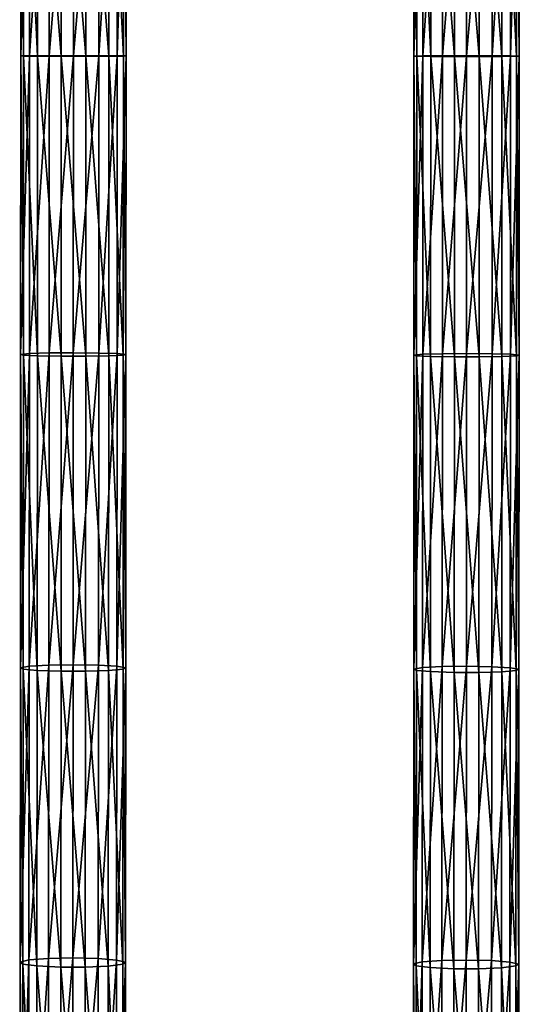
# Model space of a CAD drawing. Units: inches. Extents: x -9.2 to 14.7, y -14 to 8.5.
# Drawn here: x -5.1 to -4, y -2.5 to -0.3 of the extents above; entities that cross this region are included whole.
import ezdxf

# ---------------------------------------------------------------- set-up
doc = ezdxf.new("R2010")
doc.units = ezdxf.units.IN
doc.header["$MEASUREMENT"] = 0
doc.layers.add('SEAT-SEAT', color=5, linetype='Continuous', plot=False)

msp = doc.modelspace()

# ---------------------------------------------------------------- linework, layer by layer
at = {"layer": 'SEAT-SEAT'}
for points in [[(-5.1409, 0.33, 28.217), (-5.1347, 0.3311, 28.1647), (-5.1347, -0.3388, 28.1598)], [(-5.1213, 0.3289, 28.2706), (-5.1409, 0.33, 28.217), (-5.1409, -0.3385, 28.2121)], [(-5.1347, -0.3388, 28.1598), (-5.1409, -0.3385, 28.2121), (-5.1409, 0.33, 28.217)], [(-5.1347, 0.3311, 28.1647), (-5.1036, 0.3321, 28.1176), (-5.1035, -0.3391, 28.1127)], [(-5.1035, -0.3391, 28.1127), (-5.1347, -0.3388, 28.1598), (-5.1347, 0.3311, 28.1647)], [(-5.1036, 0.3321, 28.1176), (-5.0505, 0.3327, 28.0894), (-5.0504, -0.3393, 28.0845)], [(-5.0504, -0.3393, 28.0845), (-5.1035, -0.3391, 28.1127), (-5.1036, 0.3321, 28.1176)], [(-4.9955, -0.3393, 28.0847), (-5.0504, -0.3393, 28.0845), (-5.0505, 0.3327, 28.0894)], [(-5.0505, 0.3327, 28.0894), (-4.9956, 0.3327, 28.0896), (-4.9955, -0.3393, 28.0847)], [(-4.9445, -0.3391, 28.1116), (-4.9955, -0.3393, 28.0847), (-4.9956, 0.3327, 28.0896)], [(-4.9956, 0.3327, 28.0896), (-4.9446, 0.3321, 28.1165), (-4.9445, -0.3391, 28.1116)], [(-4.9121, -0.3388, 28.1602), (-4.9445, -0.3391, 28.1116), (-4.9446, 0.3321, 28.1165)], [(-4.9446, 0.3321, 28.1165), (-4.9121, 0.3312, 28.165), (-4.9121, -0.3388, 28.1602)], [(-4.9061, 0.3301, 28.2172), (-4.9257, 0.329, 28.2705), (-4.9256, -0.3381, 28.2657)], [(-4.9256, -0.3381, 28.2657), (-4.906, -0.3385, 28.2123), (-4.9061, 0.3301, 28.2172)], [(-4.906, -0.3385, 28.2123), (-4.9121, -0.3388, 28.1602), (-4.9121, 0.3312, 28.165)], [(-4.9121, 0.3312, 28.165), (-4.9061, 0.3301, 28.2172), (-4.906, -0.3385, 28.2123)], [(-4.2641, 0.3309, 28.2881), (-4.258, 0.3319, 28.2358), (-4.2579, -0.3391, 28.2313)], [(-4.2445, 0.3299, 28.3417), (-4.2641, 0.3309, 28.2881), (-4.2641, -0.3388, 28.2835)], [(-4.2579, -0.3391, 28.2313), (-4.2641, -0.3388, 28.2835), (-4.2641, 0.3309, 28.2881)], [(-4.2641, -0.3388, 28.2835), (-4.2444, -0.3384, 28.3371), (-4.2445, 0.3299, 28.3417)], [(-4.258, 0.3319, 28.2358), (-4.2268, 0.3328, 28.1887), (-4.2268, -0.3394, 28.1841)], [(-4.2268, -0.3394, 28.1841), (-4.2579, -0.3391, 28.2313), (-4.258, 0.3319, 28.2358)], [(-4.2006, 0.3291, 28.3805), (-4.2445, 0.3299, 28.3417), (-4.2444, -0.3384, 28.3371)], [(-4.2268, 0.3328, 28.1887), (-4.1737, 0.3334, 28.1605), (-4.1736, -0.3395, 28.1559)], [(-4.1736, -0.3395, 28.1559), (-4.2268, -0.3394, 28.1841), (-4.2268, 0.3328, 28.1887)], [(-4.1187, -0.3395, 28.1562), (-4.1736, -0.3395, 28.1559), (-4.1737, 0.3334, 28.1605)], [(-4.1737, 0.3334, 28.1605), (-4.1188, 0.3334, 28.1607), (-4.1187, -0.3395, 28.1562)], [(-4.0678, -0.3394, 28.183), (-4.1187, -0.3395, 28.1562), (-4.1188, 0.3334, 28.1607)], [(-4.1188, 0.3334, 28.1607), (-4.0678, 0.3329, 28.1876), (-4.0678, -0.3394, 28.183)], [(-4.0489, 0.3299, 28.3416), (-4.0898, 0.3292, 28.3789), (-4.0897, -0.3382, 28.3744)], [(-4.0897, -0.3382, 28.3744), (-4.0488, -0.3384, 28.3371), (-4.0489, 0.3299, 28.3416)], [(-4.0353, -0.3391, 28.2316), (-4.0678, -0.3394, 28.183), (-4.0678, 0.3329, 28.1876)], [(-4.0678, 0.3329, 28.1876), (-4.0354, 0.332, 28.2361), (-4.0353, -0.3391, 28.2316)], [(-4.0293, 0.331, 28.2883), (-4.0489, 0.3299, 28.3416), (-4.0488, -0.3384, 28.3371)], [(-4.0488, -0.3384, 28.3371), (-4.0292, -0.3388, 28.2837), (-4.0293, 0.331, 28.2883)], [(-4.0292, -0.3388, 28.2837), (-4.0353, -0.3391, 28.2316), (-4.0354, 0.332, 28.2361)], [(-4.0354, 0.332, 28.2361), (-4.0293, 0.331, 28.2883), (-4.0292, -0.3388, 28.2837)], [(-5.1409, -0.3385, 28.2121), (-5.1212, -0.3381, 28.2657), (-5.1213, 0.3289, 28.2706)], [(-5.0774, 0.3281, 28.3095), (-5.1213, 0.3289, 28.2706), (-5.1212, -0.3381, 28.2657)], [(-5.1212, -0.3381, 28.2657), (-5.0773, -0.3379, 28.3046), (-5.0774, 0.3281, 28.3095)], [(-5.0236, 0.3279, 28.3225), (-5.0774, 0.3281, 28.3095), (-5.0773, -0.3379, 28.3046)], [(-5.0773, -0.3379, 28.3046), (-5.0235, -0.3378, 28.3176), (-5.0236, 0.3279, 28.3225)], [(-4.9666, 0.3282, 28.3078), (-5.0236, 0.3279, 28.3225), (-5.0235, -0.3378, 28.3176)], [(-5.0235, -0.3378, 28.3176), (-4.9665, -0.3379, 28.303), (-4.9666, 0.3282, 28.3078)], [(-4.9257, 0.329, 28.2705), (-4.9666, 0.3282, 28.3078), (-4.9665, -0.3379, 28.303)], [(-4.9665, -0.3379, 28.303), (-4.9256, -0.3381, 28.2657), (-4.9257, 0.329, 28.2705)], [(-4.2444, -0.3384, 28.3371), (-4.2005, -0.3382, 28.376), (-4.2006, 0.3291, 28.3805)], [(-4.1468, 0.3289, 28.3935), (-4.2006, 0.3291, 28.3805), (-4.2005, -0.3382, 28.376)], [(-4.2005, -0.3382, 28.376), (-4.1467, -0.3381, 28.389), (-4.1468, 0.3289, 28.3935)], [(-4.0898, 0.3292, 28.3789), (-4.1468, 0.3289, 28.3935), (-4.1467, -0.3381, 28.389)], [(-4.1467, -0.3381, 28.389), (-4.0897, -0.3382, 28.3744), (-4.0898, 0.3292, 28.3789)], [(-5.1411, -1.0044, 28.2257), (-5.1214, -1.0026, 28.2792), (-5.1212, -0.3381, 28.2657)], [(-5.1212, -0.3381, 28.2657), (-5.1409, -0.3385, 28.2121), (-5.1411, -1.0044, 28.2257)], [(-5.1349, -1.0061, 28.1734), (-5.1411, -1.0044, 28.2257), (-5.1409, -0.3385, 28.2121)], [(-5.1409, -0.3385, 28.2121), (-5.1347, -0.3388, 28.1598), (-5.1349, -1.0061, 28.1734)], [(-5.1037, -1.0077, 28.1263), (-5.1349, -1.0061, 28.1734), (-5.1347, -0.3388, 28.1598)], [(-5.1347, -0.3388, 28.1598), (-5.1035, -0.3391, 28.1127), (-5.1037, -1.0077, 28.1263)], [(-5.1214, -1.0026, 28.2792), (-5.0775, -1.0013, 28.3181), (-5.0773, -0.3379, 28.3046)], [(-5.0773, -0.3379, 28.3046), (-5.1212, -0.3381, 28.2657), (-5.1214, -1.0026, 28.2792)], [(-5.0506, -1.0087, 28.0981), (-5.1037, -1.0077, 28.1263), (-5.1035, -0.3391, 28.1127)], [(-5.1035, -0.3391, 28.1127), (-5.0504, -0.3393, 28.0845), (-5.0506, -1.0087, 28.0981)], [(-5.0775, -1.0013, 28.3181), (-5.0237, -1.0009, 28.3311), (-5.0235, -0.3378, 28.3176)], [(-5.0235, -0.3378, 28.3176), (-5.0773, -0.3379, 28.3046), (-5.0775, -1.0013, 28.3181)], [(-4.9957, -1.0087, 28.0984), (-5.0506, -1.0087, 28.0981), (-5.0504, -0.3393, 28.0845)], [(-5.0504, -0.3393, 28.0845), (-4.9955, -0.3393, 28.0847), (-4.9957, -1.0087, 28.0984)], [(-4.9665, -0.3379, 28.303), (-5.0235, -0.3378, 28.3176), (-5.0237, -1.0009, 28.3311)], [(-5.0237, -1.0009, 28.3311), (-4.9667, -1.0014, 28.3165), (-4.9665, -0.3379, 28.303)], [(-4.9447, -1.0079, 28.1252), (-4.9957, -1.0087, 28.0984), (-4.9955, -0.3393, 28.0847)], [(-4.9955, -0.3393, 28.0847), (-4.9445, -0.3391, 28.1116), (-4.9447, -1.0079, 28.1252)], [(-4.9256, -0.3381, 28.2657), (-4.9665, -0.3379, 28.303), (-4.9667, -1.0014, 28.3165)], [(-4.9667, -1.0014, 28.3165), (-4.9258, -1.0027, 28.2792), (-4.9256, -0.3381, 28.2657)], [(-4.9123, -1.0062, 28.1737), (-4.9447, -1.0079, 28.1252), (-4.9445, -0.3391, 28.1116)], [(-4.9445, -0.3391, 28.1116), (-4.9121, -0.3388, 28.1602), (-4.9123, -1.0062, 28.1737)], [(-4.906, -0.3385, 28.2123), (-4.9256, -0.3381, 28.2657), (-4.9258, -1.0027, 28.2792)], [(-4.9258, -1.0027, 28.2792), (-4.9062, -1.0045, 28.2259), (-4.906, -0.3385, 28.2123)], [(-4.9062, -1.0045, 28.2259), (-4.9123, -1.0062, 28.1737), (-4.9121, -0.3388, 28.1602)], [(-4.9121, -0.3388, 28.1602), (-4.906, -0.3385, 28.2123), (-4.9062, -1.0045, 28.2259)], [(-4.2643, -1.0059, 28.2962), (-4.2446, -1.0043, 28.3498), (-4.2444, -0.3384, 28.3371)], [(-4.2444, -0.3384, 28.3371), (-4.2641, -0.3388, 28.2835), (-4.2643, -1.0059, 28.2962)], [(-4.2581, -1.0076, 28.244), (-4.2643, -1.0059, 28.2962), (-4.2641, -0.3388, 28.2835)], [(-4.2641, -0.3388, 28.2835), (-4.2579, -0.3391, 28.2313), (-4.2581, -1.0076, 28.244)], [(-4.2269, -1.0091, 28.1968), (-4.2581, -1.0076, 28.244), (-4.2579, -0.3391, 28.2313)], [(-4.2579, -0.3391, 28.2313), (-4.2268, -0.3394, 28.1841), (-4.2269, -1.0091, 28.1968)], [(-4.2446, -1.0043, 28.3498), (-4.2007, -1.0031, 28.3887), (-4.2005, -0.3382, 28.376)], [(-4.2005, -0.3382, 28.376), (-4.2444, -0.3384, 28.3371), (-4.2446, -1.0043, 28.3498)], [(-4.1738, -1.01, 28.1687), (-4.2269, -1.0091, 28.1968), (-4.2268, -0.3394, 28.1841)], [(-4.2268, -0.3394, 28.1841), (-4.1736, -0.3395, 28.1559), (-4.1738, -1.01, 28.1687)], [(-4.2007, -1.0031, 28.3887), (-4.1469, -1.0027, 28.4016), (-4.1467, -0.3381, 28.389)], [(-4.1467, -0.3381, 28.389), (-4.2005, -0.3382, 28.376), (-4.2007, -1.0031, 28.3887)], [(-4.1189, -1.01, 28.1689), (-4.1738, -1.01, 28.1687), (-4.1736, -0.3395, 28.1559)], [(-4.1736, -0.3395, 28.1559), (-4.1187, -0.3395, 28.1562), (-4.1189, -1.01, 28.1689)], [(-4.0897, -0.3382, 28.3744), (-4.1467, -0.3381, 28.389), (-4.1469, -1.0027, 28.4016)], [(-4.1469, -1.0027, 28.4016), (-4.0899, -1.0032, 28.387), (-4.0897, -0.3382, 28.3744)], [(-4.0679, -1.0092, 28.1958), (-4.1189, -1.01, 28.1689), (-4.1187, -0.3395, 28.1562)], [(-4.1187, -0.3395, 28.1562), (-4.0678, -0.3394, 28.183), (-4.0679, -1.0092, 28.1958)], [(-4.0488, -0.3384, 28.3371), (-4.0897, -0.3382, 28.3744), (-4.0899, -1.0032, 28.387)], [(-4.0899, -1.0032, 28.387), (-4.049, -1.0043, 28.3498), (-4.0488, -0.3384, 28.3371)], [(-4.0355, -1.0077, 28.2443), (-4.0679, -1.0092, 28.1958), (-4.0678, -0.3394, 28.183)], [(-4.0678, -0.3394, 28.183), (-4.0353, -0.3391, 28.2316), (-4.0355, -1.0077, 28.2443)], [(-4.0292, -0.3388, 28.2837), (-4.0488, -0.3384, 28.3371), (-4.049, -1.0043, 28.3498)], [(-4.049, -1.0043, 28.3498), (-4.0294, -1.006, 28.2964), (-4.0292, -0.3388, 28.2837)], [(-4.0294, -1.006, 28.2964), (-4.0355, -1.0077, 28.2443), (-4.0353, -0.3391, 28.2316)], [(-4.0353, -0.3391, 28.2316), (-4.0292, -0.3388, 28.2837), (-4.0294, -1.006, 28.2964)], [(-5.1415, -1.7036, 28.2595), (-5.1219, -1.7003, 28.313), (-5.1214, -1.0026, 28.2792)], [(-5.1214, -1.0026, 28.2792), (-5.1411, -1.0044, 28.2257), (-5.1415, -1.7036, 28.2595)], [(-5.1353, -1.7068, 28.2073), (-5.1415, -1.7036, 28.2595), (-5.1411, -1.0044, 28.2257)], [(-5.1411, -1.0044, 28.2257), (-5.1349, -1.0061, 28.1734), (-5.1353, -1.7068, 28.2073)], [(-5.1042, -1.7098, 28.1602), (-5.1353, -1.7068, 28.2073), (-5.1349, -1.0061, 28.1734)], [(-5.1349, -1.0061, 28.1734), (-5.1037, -1.0077, 28.1263), (-5.1042, -1.7098, 28.1602)], [(-5.1219, -1.7003, 28.313), (-5.078, -1.6979, 28.3518), (-5.0775, -1.0013, 28.3181)], [(-5.0775, -1.0013, 28.3181), (-5.1214, -1.0026, 28.2792), (-5.1219, -1.7003, 28.313)], [(-5.0511, -1.7116, 28.1321), (-5.1042, -1.7098, 28.1602), (-5.1037, -1.0077, 28.1263)], [(-5.1037, -1.0077, 28.1263), (-5.0506, -1.0087, 28.0981), (-5.0511, -1.7116, 28.1321)], [(-5.078, -1.6979, 28.3518), (-5.0242, -1.6972, 28.3647), (-5.0237, -1.0009, 28.3311)], [(-5.0237, -1.0009, 28.3311), (-5.0775, -1.0013, 28.3181), (-5.078, -1.6979, 28.3518)], [(-4.9962, -1.7116, 28.1323), (-5.0511, -1.7116, 28.1321), (-5.0506, -1.0087, 28.0981)], [(-5.0506, -1.0087, 28.0981), (-4.9957, -1.0087, 28.0984), (-4.9962, -1.7116, 28.1323)], [(-4.9667, -1.0014, 28.3165), (-5.0237, -1.0009, 28.3311), (-5.0242, -1.6972, 28.3647)], [(-5.0242, -1.6972, 28.3647), (-4.9672, -1.6981, 28.3502), (-4.9667, -1.0014, 28.3165)], [(-4.9452, -1.71, 28.1591), (-4.9962, -1.7116, 28.1323), (-4.9957, -1.0087, 28.0984)], [(-4.9957, -1.0087, 28.0984), (-4.9447, -1.0079, 28.1252), (-4.9452, -1.71, 28.1591)], [(-4.9258, -1.0027, 28.2792), (-4.9667, -1.0014, 28.3165), (-4.9672, -1.6981, 28.3502)], [(-4.9672, -1.6981, 28.3502), (-4.9263, -1.7005, 28.3129), (-4.9258, -1.0027, 28.2792)], [(-4.9127, -1.707, 28.2076), (-4.9452, -1.71, 28.1591), (-4.9447, -1.0079, 28.1252)], [(-4.9447, -1.0079, 28.1252), (-4.9123, -1.0062, 28.1737), (-4.9127, -1.707, 28.2076)], [(-4.9062, -1.0045, 28.2259), (-4.9258, -1.0027, 28.2792), (-4.9263, -1.7005, 28.3129)], [(-4.9263, -1.7005, 28.3129), (-4.9067, -1.7038, 28.2597), (-4.9062, -1.0045, 28.2259)], [(-4.9067, -1.7038, 28.2597), (-4.9127, -1.707, 28.2076), (-4.9123, -1.0062, 28.1737)], [(-4.9123, -1.0062, 28.1737), (-4.9062, -1.0045, 28.2259), (-4.9067, -1.7038, 28.2597)], [(-4.2647, -1.7065, 28.3278), (-4.2451, -1.7034, 28.3813), (-4.2446, -1.0043, 28.3498)], [(-4.2446, -1.0043, 28.3498), (-4.2643, -1.0059, 28.2962), (-4.2647, -1.7065, 28.3278)], [(-4.2585, -1.7095, 28.2756), (-4.2647, -1.7065, 28.3278), (-4.2643, -1.0059, 28.2962)], [(-4.2643, -1.0059, 28.2962), (-4.2581, -1.0076, 28.244), (-4.2585, -1.7095, 28.2756)], [(-4.2274, -1.7123, 28.2286), (-4.2585, -1.7095, 28.2756), (-4.2581, -1.0076, 28.244)], [(-4.2581, -1.0076, 28.244), (-4.2269, -1.0091, 28.1968), (-4.2274, -1.7123, 28.2286)], [(-4.2451, -1.7034, 28.3813), (-4.2011, -1.7012, 28.4202), (-4.2007, -1.0031, 28.3887)], [(-4.2007, -1.0031, 28.3887), (-4.2446, -1.0043, 28.3498), (-4.2451, -1.7034, 28.3813)], [(-4.1742, -1.714, 28.2004), (-4.2274, -1.7123, 28.2286), (-4.2269, -1.0091, 28.1968)], [(-4.2269, -1.0091, 28.1968), (-4.1738, -1.01, 28.1687), (-4.1742, -1.714, 28.2004)], [(-4.2011, -1.7012, 28.4202), (-4.1473, -1.7005, 28.4331), (-4.1469, -1.0027, 28.4016)], [(-4.1469, -1.0027, 28.4016), (-4.2007, -1.0031, 28.3887), (-4.2011, -1.7012, 28.4202)], [(-4.1194, -1.714, 28.2007), (-4.1742, -1.714, 28.2004), (-4.1738, -1.01, 28.1687)], [(-4.1738, -1.01, 28.1687), (-4.1189, -1.01, 28.1689), (-4.1194, -1.714, 28.2007)], [(-4.0899, -1.0032, 28.387), (-4.1469, -1.0027, 28.4016), (-4.1473, -1.7005, 28.4331)], [(-4.1473, -1.7005, 28.4331), (-4.0904, -1.7014, 28.4186), (-4.0899, -1.0032, 28.387)], [(-4.0684, -1.7125, 28.2275), (-4.1194, -1.714, 28.2007), (-4.1189, -1.01, 28.1689)], [(-4.1189, -1.01, 28.1689), (-4.0679, -1.0092, 28.1958), (-4.0684, -1.7125, 28.2275)], [(-4.049, -1.0043, 28.3498), (-4.0899, -1.0032, 28.387), (-4.0904, -1.7014, 28.4186)], [(-4.0904, -1.7014, 28.4186), (-4.0495, -1.7036, 28.3813), (-4.049, -1.0043, 28.3498)], [(-4.0359, -1.7097, 28.276), (-4.0684, -1.7125, 28.2275), (-4.0679, -1.0092, 28.1958)], [(-4.0679, -1.0092, 28.1958), (-4.0355, -1.0077, 28.2443), (-4.0359, -1.7097, 28.276)], [(-4.0294, -1.006, 28.2964), (-4.049, -1.0043, 28.3498), (-4.0495, -1.7036, 28.3813)], [(-4.0495, -1.7036, 28.3813), (-4.0299, -1.7067, 28.328), (-4.0294, -1.006, 28.2964)], [(-4.0299, -1.7067, 28.328), (-4.0359, -1.7097, 28.276), (-4.0355, -1.0077, 28.2443)], [(-4.0355, -1.0077, 28.2443), (-4.0294, -1.006, 28.2964), (-4.0299, -1.7067, 28.328)], [(-5.1422, -2.3604, 28.3093), (-5.1226, -2.3557, 28.3627), (-5.1219, -1.7003, 28.313)], [(-5.1219, -1.7003, 28.313), (-5.1415, -1.7036, 28.2595), (-5.1422, -2.3604, 28.3093)], [(-5.1361, -2.365, 28.2572), (-5.1422, -2.3604, 28.3093), (-5.1415, -1.7036, 28.2595)], [(-5.1415, -1.7036, 28.2595), (-5.1353, -1.7068, 28.2073), (-5.1361, -2.365, 28.2572)], [(-5.1049, -2.3692, 28.2103), (-5.1361, -2.365, 28.2572), (-5.1353, -1.7068, 28.2073)], [(-5.1353, -1.7068, 28.2073), (-5.1042, -1.7098, 28.1602), (-5.1049, -2.3692, 28.2103)], [(-5.1226, -2.3557, 28.3627), (-5.0787, -2.3523, 28.4014), (-5.078, -1.6979, 28.3518)], [(-5.078, -1.6979, 28.3518), (-5.1219, -1.7003, 28.313), (-5.1226, -2.3557, 28.3627)], [(-5.0518, -2.3718, 28.1822), (-5.1049, -2.3692, 28.2103), (-5.1042, -1.7098, 28.1602)], [(-5.1042, -1.7098, 28.1602), (-5.0511, -1.7116, 28.1321), (-5.0518, -2.3718, 28.1822)], [(-5.0787, -2.3523, 28.4014), (-5.0249, -2.3512, 28.4144), (-5.0242, -1.6972, 28.3647)], [(-5.0242, -1.6972, 28.3647), (-5.078, -1.6979, 28.3518), (-5.0787, -2.3523, 28.4014)], [(-4.9969, -2.3719, 28.1824), (-5.0518, -2.3718, 28.1822), (-5.0511, -1.7116, 28.1321)], [(-5.0511, -1.7116, 28.1321), (-4.9962, -1.7116, 28.1323), (-4.9969, -2.3719, 28.1824)], [(-4.9672, -1.6981, 28.3502), (-5.0242, -1.6972, 28.3647), (-5.0249, -2.3512, 28.4144)], [(-5.0249, -2.3512, 28.4144), (-4.9679, -2.3526, 28.3998), (-4.9672, -1.6981, 28.3502)], [(-4.9459, -2.3695, 28.2092), (-4.9969, -2.3719, 28.1824), (-4.9962, -1.7116, 28.1323)], [(-4.9962, -1.7116, 28.1323), (-4.9452, -1.71, 28.1591), (-4.9459, -2.3695, 28.2092)], [(-4.9263, -1.7005, 28.3129), (-4.9672, -1.6981, 28.3502), (-4.9679, -2.3526, 28.3998)], [(-4.9679, -2.3526, 28.3998), (-4.927, -2.3559, 28.3627), (-4.9263, -1.7005, 28.3129)], [(-4.9134, -2.3653, 28.2575), (-4.9459, -2.3695, 28.2092), (-4.9452, -1.71, 28.1591)], [(-4.9452, -1.71, 28.1591), (-4.9127, -1.707, 28.2076), (-4.9134, -2.3653, 28.2575)], [(-4.9067, -1.7038, 28.2597), (-4.9263, -1.7005, 28.3129), (-4.927, -2.3559, 28.3627)], [(-4.927, -2.3559, 28.3627), (-4.9074, -2.3607, 28.3095), (-4.9067, -1.7038, 28.2597)], [(-4.9074, -2.3607, 28.3095), (-4.9134, -2.3653, 28.2575), (-4.9127, -1.707, 28.2076)], [(-4.9127, -1.707, 28.2076), (-4.9067, -1.7038, 28.2597), (-4.9074, -2.3607, 28.3095)], [(-4.2654, -2.3646, 28.3744), (-4.2457, -2.3602, 28.4279), (-4.2451, -1.7034, 28.3813)], [(-4.2451, -1.7034, 28.3813), (-4.2647, -1.7065, 28.3278), (-4.2654, -2.3646, 28.3744)], [(-4.2592, -2.3689, 28.3223), (-4.2654, -2.3646, 28.3744), (-4.2647, -1.7065, 28.3278)], [(-4.2647, -1.7065, 28.3278), (-4.2585, -1.7095, 28.2756), (-4.2592, -2.3689, 28.3223)], [(-4.228, -2.3729, 28.2754), (-4.2592, -2.3689, 28.3223), (-4.2585, -1.7095, 28.2756)], [(-4.2585, -1.7095, 28.2756), (-4.2274, -1.7123, 28.2286), (-4.228, -2.3729, 28.2754)], [(-4.2457, -2.3602, 28.4279), (-4.2018, -2.3571, 28.4666), (-4.2011, -1.7012, 28.4202)], [(-4.2011, -1.7012, 28.4202), (-4.2451, -1.7034, 28.3813), (-4.2457, -2.3602, 28.4279)], [(-4.1749, -2.3753, 28.2473), (-4.228, -2.3729, 28.2754), (-4.2274, -1.7123, 28.2286)], [(-4.2274, -1.7123, 28.2286), (-4.1742, -1.714, 28.2004), (-4.1749, -2.3753, 28.2473)], [(-4.2018, -2.3571, 28.4666), (-4.148, -2.356, 28.4796), (-4.1473, -1.7005, 28.4331)], [(-4.1473, -1.7005, 28.4331), (-4.2011, -1.7012, 28.4202), (-4.2018, -2.3571, 28.4666)], [(-4.0904, -1.7014, 28.4186), (-4.1473, -1.7005, 28.4331), (-4.148, -2.356, 28.4796)], [(-4.148, -2.356, 28.4796), (-4.091, -2.3573, 28.465), (-4.0904, -1.7014, 28.4186)], [(-4.1194, -1.714, 28.2007), (-4.0684, -1.7125, 28.2275), (-4.069, -2.3732, 28.2743)], [(-4.0495, -1.7036, 28.3813), (-4.0904, -1.7014, 28.4186), (-4.091, -2.3573, 28.465)], [(-4.091, -2.3573, 28.465), (-4.0501, -2.3604, 28.4278), (-4.0495, -1.7036, 28.3813)], [(-4.0366, -2.3692, 28.3227), (-4.069, -2.3732, 28.2743), (-4.0684, -1.7125, 28.2275)], [(-4.0684, -1.7125, 28.2275), (-4.0359, -1.7097, 28.276), (-4.0366, -2.3692, 28.3227)], [(-4.0299, -1.7067, 28.328), (-4.0495, -1.7036, 28.3813), (-4.0501, -2.3604, 28.4278)], [(-4.0501, -2.3604, 28.4278), (-4.0305, -2.3649, 28.3747), (-4.0299, -1.7067, 28.328)], [(-4.0305, -2.3649, 28.3747), (-4.0366, -2.3692, 28.3227), (-4.0359, -1.7097, 28.276)], [(-4.0359, -1.7097, 28.276), (-4.0299, -1.7067, 28.328), (-4.0305, -2.3649, 28.3747)], [(-4.12, -2.3753, 28.2475), (-4.1749, -2.3753, 28.2473), (-4.1742, -1.714, 28.2004)], [(-4.1742, -1.714, 28.2004), (-4.1194, -1.714, 28.2007), (-4.12, -2.3753, 28.2475)], [(-4.069, -2.3732, 28.2743), (-4.12, -2.3753, 28.2475), (-4.1194, -1.714, 28.2007)], [(-5.1432, -3.0227, 28.3771), (-5.1236, -3.0166, 28.4304), (-5.1226, -2.3557, 28.3627)], [(-5.1226, -2.3557, 28.3627), (-5.1422, -2.3604, 28.3093), (-5.1432, -3.0227, 28.3771)], [(-5.137, -3.0287, 28.3252), (-5.1432, -3.0227, 28.3771), (-5.1422, -2.3604, 28.3093)], [(-5.1422, -2.3604, 28.3093), (-5.1361, -2.365, 28.2572), (-5.137, -3.0287, 28.3252)], [(-5.1059, -3.0342, 28.2784), (-5.137, -3.0287, 28.3252), (-5.1361, -2.365, 28.2572)], [(-5.1361, -2.365, 28.2572), (-5.1049, -2.3692, 28.2103), (-5.1059, -3.0342, 28.2784)], [(-5.1236, -3.0166, 28.4304), (-5.0796, -3.0122, 28.469), (-5.0787, -2.3523, 28.4014)], [(-5.0787, -2.3523, 28.4014), (-5.1226, -2.3557, 28.3627), (-5.1236, -3.0166, 28.4304)], [(-5.0527, -3.0375, 28.2504), (-5.1059, -3.0342, 28.2784), (-5.1049, -2.3692, 28.2103)], [(-5.1049, -2.3692, 28.2103), (-5.0518, -2.3718, 28.1822), (-5.0527, -3.0375, 28.2504)], [(-5.0796, -3.0122, 28.469), (-5.0258, -3.0108, 28.482), (-5.0249, -2.3512, 28.4144)], [(-5.0249, -2.3512, 28.4144), (-5.0787, -2.3523, 28.4014), (-5.0796, -3.0122, 28.469)], [(-4.9978, -3.0375, 28.2506), (-5.0527, -3.0375, 28.2504), (-5.0518, -2.3718, 28.1822)], [(-5.0518, -2.3718, 28.1822), (-4.9969, -2.3719, 28.1824), (-4.9978, -3.0375, 28.2506)], [(-4.9679, -2.3526, 28.3998), (-5.0249, -2.3512, 28.4144), (-5.0258, -3.0108, 28.482)], [(-5.0258, -3.0108, 28.482), (-4.9689, -3.0125, 28.4674), (-4.9679, -2.3526, 28.3998)], [(-4.9469, -3.0345, 28.2773), (-4.9978, -3.0375, 28.2506), (-4.9969, -2.3719, 28.1824)], [(-4.9969, -2.3719, 28.1824), (-4.9459, -2.3695, 28.2092), (-4.9469, -3.0345, 28.2773)], [(-4.927, -2.3559, 28.3627), (-4.9679, -2.3526, 28.3998), (-4.9689, -3.0125, 28.4674)], [(-4.9689, -3.0125, 28.4674), (-4.9279, -3.0169, 28.4304), (-4.927, -2.3559, 28.3627)], [(-4.9144, -3.029, 28.3256), (-4.9469, -3.0345, 28.2773), (-4.9459, -2.3695, 28.2092)], [(-4.9459, -2.3695, 28.2092), (-4.9134, -2.3653, 28.2575), (-4.9144, -3.029, 28.3256)], [(-4.9074, -2.3607, 28.3095), (-4.927, -2.3559, 28.3627), (-4.9279, -3.0169, 28.4304)], [(-4.9279, -3.0169, 28.4304), (-4.9083, -3.023, 28.3774), (-4.9074, -2.3607, 28.3095)], [(-4.9083, -3.023, 28.3774), (-4.9144, -3.029, 28.3256), (-4.9134, -2.3653, 28.2575)], [(-4.9134, -2.3653, 28.2575), (-4.9074, -2.3607, 28.3095), (-4.9083, -3.023, 28.3774)], [(-4.2663, -3.0281, 28.4379), (-4.2466, -3.0224, 28.4912), (-4.2457, -2.3602, 28.4279)], [(-4.2457, -2.3602, 28.4279), (-4.2654, -2.3646, 28.3744), (-4.2663, -3.0281, 28.4379)], [(-4.2601, -3.0338, 28.386), (-4.2663, -3.0281, 28.4379), (-4.2654, -2.3646, 28.3744)], [(-4.2654, -2.3646, 28.3744), (-4.2592, -2.3689, 28.3223), (-4.2601, -3.0338, 28.386)], [(-4.2289, -3.0389, 28.3391), (-4.2601, -3.0338, 28.386), (-4.2592, -2.3689, 28.3223)], [(-4.2592, -2.3689, 28.3223), (-4.228, -2.3729, 28.2754), (-4.2289, -3.0389, 28.3391)], [(-4.2466, -3.0224, 28.4912), (-4.2027, -3.0183, 28.5299), (-4.2018, -2.3571, 28.4666)], [(-4.2018, -2.3571, 28.4666), (-4.2457, -2.3602, 28.4279), (-4.2466, -3.0224, 28.4912)], [(-4.1758, -3.042, 28.3111), (-4.2289, -3.0389, 28.3391), (-4.228, -2.3729, 28.2754)], [(-4.228, -2.3729, 28.2754), (-4.1749, -2.3753, 28.2473), (-4.1758, -3.042, 28.3111)], [(-4.2027, -3.0183, 28.5299), (-4.1489, -3.017, 28.5428), (-4.148, -2.356, 28.4796)], [(-4.148, -2.356, 28.4796), (-4.2018, -2.3571, 28.4666), (-4.2027, -3.0183, 28.5299)], [(-4.091, -2.3573, 28.465), (-4.148, -2.356, 28.4796), (-4.1489, -3.017, 28.5428)], [(-4.1489, -3.017, 28.5428), (-4.0919, -3.0187, 28.5283), (-4.091, -2.3573, 28.465)], [(-4.0501, -2.3604, 28.4278), (-4.091, -2.3573, 28.465), (-4.0919, -3.0187, 28.5283)], [(-4.0919, -3.0187, 28.5283), (-4.051, -3.0227, 28.4912), (-4.0501, -2.3604, 28.4278)], [(-4.069, -2.3732, 28.2743), (-4.0366, -2.3692, 28.3227), (-4.0375, -3.0341, 28.3863)], [(-4.0305, -2.3649, 28.3747), (-4.0501, -2.3604, 28.4278), (-4.051, -3.0227, 28.4912)], [(-4.051, -3.0227, 28.4912), (-4.0314, -3.0285, 28.4381), (-4.0305, -2.3649, 28.3747)], [(-4.0314, -3.0285, 28.4381), (-4.0375, -3.0341, 28.3863), (-4.0366, -2.3692, 28.3227)], [(-4.0366, -2.3692, 28.3227), (-4.0305, -2.3649, 28.3747), (-4.0314, -3.0285, 28.4381)], [(-4.1209, -3.042, 28.3113), (-4.1758, -3.042, 28.3111), (-4.1749, -2.3753, 28.2473)], [(-4.1749, -2.3753, 28.2473), (-4.12, -2.3753, 28.2475), (-4.1209, -3.042, 28.3113)], [(-4.0699, -3.0392, 28.338), (-4.1209, -3.042, 28.3113), (-4.12, -2.3753, 28.2475)], [(-4.12, -2.3753, 28.2475), (-4.069, -2.3732, 28.2743), (-4.0699, -3.0392, 28.338)], [(-4.0375, -3.0341, 28.3863), (-4.0699, -3.0392, 28.338), (-4.069, -2.3732, 28.2743)]]:
    msp.add_3dface(points, dxfattribs=at)

doc.saveas('drawing.dxf')
